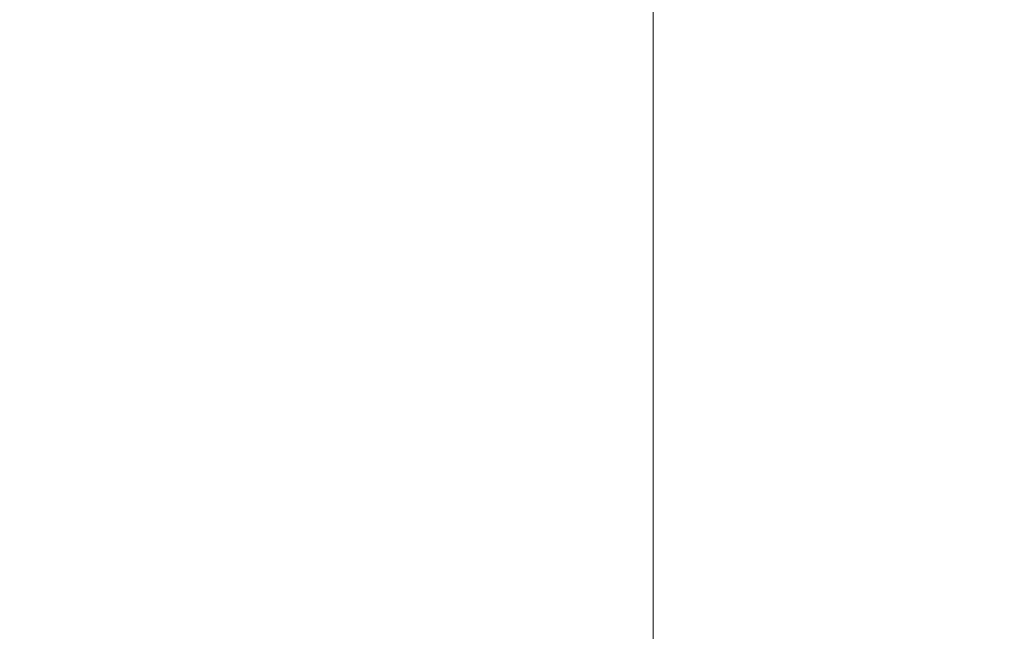
# Model space of a CAD drawing. Units: inches. Extents: x 0 to 204, y 0 to 264.
# Drawn here: x 103 to 104, y 160 to 161 of the extents above; entities that cross this region are included whole.
import ezdxf

# ---------------------------------------------------------------- set-up
doc = ezdxf.new("R2010")
doc.units = ezdxf.units.IN
doc.header["$MEASUREMENT"] = 0
doc.layers.get('0').update_dxf_attribs({"color": 10})

# ---------------------------------------------------------------- blocks, each defined once
blk = doc.blocks.new('546XL-3D')
at = {"lineweight": 18, "invisible_edges": 10}
for points in [[(6.875, 6.8751, -13.125), (6.875, -6.8751, -13.125), (7.625, -7.6251, -13.125), (7.625, 7.6251, -13.125)], [(6.875, -6.8751, -13.875), (6.875, 6.8751, -13.875), (7.625, 7.6251, -13.875), (7.625, -7.6251, -13.875)]]:
    blk.add_3dface(points, dxfattribs=at)
at = {"lineweight": 18}
blk.add_3dface([(6.875, 6.8751, -13.125), (6.875, 6.8751, -13.875), (6.875, -6.8751, -13.875), (6.875, -6.8751, -13.125)], dxfattribs=at)
mesh = blk.add_polyface(dxfattribs=at)
corners = [(7.625, -7.6251, 4.875), (7.625, 7.6249, 4.875), (-7.625, 7.6249, 4.875), (-7.625, -7.6251, 4.875)]
mesh.append_faces([[corners[k] for k in face] for face in [(0, 1, 2, 3)]])
mesh = blk.add_polyface(dxfattribs=at)
corners = [(7.625, 7.6249, -0.125), (7.625, -7.6251, -0.125), (-7.625, -7.6251, -0.125), (-7.625, 7.6249, -0.125)]
mesh.append_faces([[corners[k] for k in face] for face in [(1, 2, 3, 0)]])

msp = doc.modelspace()

# ---------------------------------------------------------------- linework, layer by layer
at = {"lineweight": 18, "invisible_edges": 15}
for points in [[(100.16356, 161.47345, 23.95534), (101.81537, 160.68772, 23.93023), (102.89915, 162.39961, 23.87913)], [(103.00373, 153.63779, 27.5), (101.85157, 162.38931, 27.5), (89.47505, 157.26279, 27.5), (94.84861, 150.25982, 27.5)], [(100.42694, 162.38503, 29.20589), (100.62762, 161.86267, 29.63749), (104.342, 160.82903, 29.53494)], [(102.38888, 160.8783, 23.50647), (103.16382, 160.65271, 22.6146), (102.52081, 162.09809, 30)], [(103.59367, 162.07881, 17.46959), (104.94141, 160.49825, 17.46156), (104.49703, 161.73712, 17.42636)], [(104.94141, 160.49825, 17.46156), (103.59367, 162.07881, 17.46959), (103.59615, 161.26718, 17.45159)], [(103.37643, 161.97191, 30), (103.16382, 160.65271, 22.6146), (103.91605, 160.83469, 24)], [(103.15768, 161.71541, 22.65608), (102.74067, 161.00719, 18), (102.37758, 161.91957, 23.57528)], [(100.16356, 160.97345, 23.95534), (101.81537, 160.18772, 23.93023), (102.89915, 161.89961, 23.87913)], [(100.16356, 160.97345, 29.95534), (101.81537, 160.18772, 29.93023), (102.89915, 161.89961, 29.87913)], [(103.92859, 160.55068, 29.79478), (100.62762, 161.86267, 29.63749), (99.28824, 161.49214, 29.91531)], [(103.72284, 160.98891, 13.3125), (103.55959, 161.81969, 13.5), (104.17313, 160.1264, 13.4363)], [(103.79515, 161.2024, 13.61851), (104.17313, 160.1264, 13.4363), (103.55959, 161.81969, 13.5)], [(103.04596, 161.60898, 36.43033), (102.62645, 161.29132, 34.04876), (104.22833, 161.00332, 35.00204)], [(102.67579, 161.60811, 15.84438), (102.89915, 161.099, 15.87913), (103.03061, 161.03232, 15.8451)], [(102.67579, 161.60811, 15.84438), (103.03061, 161.03232, 15.8451), (102.90107, 161.30912, 15.80717)], [(103.14876, 161.6082, 19.03296), (103.31008, 161.33436, 19.0674), (103.41577, 161.01045, 19.02964)], [(103.25137, 161.03829, 19), (103.14876, 161.6082, 19.03296), (103.41577, 161.01045, 19.02964)], [(103.14876, 161.6082, 25.03296), (103.31008, 161.33436, 25.0674), (103.41577, 161.01045, 25.02964)], [(103.25137, 161.03829, 25), (103.14876, 161.6082, 25.03296), (103.41577, 161.01045, 25.02964)], [(102.90107, 161.10973, 18.30717), (102.71569, 161.33537, 18.2542), (102.61717, 161.54485, 18.29939)], [(102.90107, 161.10973, 18.30717), (102.61717, 161.54485, 18.29939), (102.67579, 161.40872, 18.34438)], [(103.59801, 160.88668, 19.00944), (103.42932, 161.10868, 19), (103.41577, 161.51045, 19.02964)], [(103.63422, 160.91512, 19.03879), (103.41577, 161.51045, 19.02964), (103.46697, 161.47046, 19.07314)], [(103.41577, 161.51045, 19.02964), (103.63422, 160.91512, 19.03879), (103.59801, 160.88668, 19.00944)], [(99.28824, 161.49214, 29.91531), (100.55735, 160.65827, 30), (103.48266, 160.24548, 29.94911)], [(103.46697, 161.47046, 19.07314), (103.54694, 161.14857, 19.125), (103.63422, 160.91512, 19.03879)], [(103.00373, 152.7155, 21.5), (101.85157, 161.46703, 21.5), (89.47505, 156.3405, 21.5), (94.84861, 149.33754, 21.5)], [(103.14876, 161.1082, 13.53296), (103.07343, 160.96789, 13.5), (102.95085, 161.46474, 13.53034)], [(103.11035, 161.24934, 13.57804), (103.14876, 161.1082, 13.53296), (102.95085, 161.46474, 13.53034)], [(103.47737, 161.20246, 10.16076), (103.76979, 161.45081, 9.02716), (103.46391, 161.09828, 10.80409)], [(103.76979, 161.45081, 9.02716), (103.66379, 161.26395, 10.14803), (103.46391, 161.09828, 10.80409)], [(103.46608, 161.41966, 23.83596), (103.48389, 161.2673, 23.86484), (103.58289, 161.08942, 23.83672)], [(103.46608, 161.41966, 23.83596), (103.58289, 161.08942, 23.83672), (103.54694, 161.14857, 23.7542)], [(102.67579, 161.40872, 18.34438), (102.89915, 160.89961, 18.37913), (103.03061, 160.83292, 18.3451)], [(102.67579, 161.40872, 18.34438), (103.03061, 160.83292, 18.3451), (102.90107, 161.10973, 18.30717)], [(102.87524, 161.08489, 11.16692), (102.79861, 161.20635, 10.96516), (103.05171, 161.41237, 9.76047)], [(103.05171, 161.41237, 9.76047), (103.09205, 161.26055, 10.16569), (102.87524, 161.08489, 11.16692)], [(103.09205, 161.26055, 10.16569), (103.32398, 161.40785, 9.25896), (103.04998, 161.08774, 10.87285)], [(103.32398, 161.40785, 9.25896), (103.26268, 161.19812, 10.19088), (103.04998, 161.08774, 10.87285)], [(100.16356, 160.47345, 18.45534), (101.81537, 159.68772, 18.43023), (102.89915, 161.39961, 18.37913)], [(103.82632, 161.38307, 10.82366), (103.5643, 161.05567, 12.5408), (103.73051, 161.25606, 10.9383)], [(103.5643, 161.05567, 12.5408), (103.82632, 161.38307, 10.82366), (103.77737, 161.35539, 11.44934)], [(103.62879, 161.37699, 12.82867), (103.32131, 160.93374, 14.5), (103.62814, 161.28401, 12.7833)], [(102.95085, 161.16413, 11.03034), (102.89548, 161.09689, 11), (102.78855, 161.36395, 11.009)], [(103.77737, 161.35539, 11.44934), (103.62328, 161.1597, 12.46169), (103.5643, 161.05567, 12.5408)], [(102.71569, 161.33537, 13.625), (102.90722, 161.10206, 13.5748), (102.74442, 161.31667, 13.54049)], [(103.48389, 160.7673, 23.86484), (103.33211, 161.2365, 23.8398), (103.23728, 161.34603, 23.86892)], [(103.48389, 160.7673, 23.86484), (103.23728, 161.34603, 23.86892), (103.25526, 161.03989, 23.87913)], [(103.48389, 160.7673, 29.86484), (103.33211, 161.2365, 29.8398), (103.23728, 161.34603, 29.86892)], [(103.48389, 160.7673, 29.86484), (103.23728, 161.34603, 29.86892), (103.25526, 161.03989, 29.87913)], [(103.23728, 160.84603, 18.36892), (103.03061, 161.33292, 18.3451), (103.0772, 160.96975, 18.37913)], [(103.33211, 160.7365, 18.3398), (103.1167, 161.23775, 18.30079), (103.03061, 161.33292, 18.3451)], [(103.03061, 161.33292, 18.3451), (103.23728, 160.84603, 18.36892), (103.33211, 160.7365, 18.3398)], [(103.46697, 160.97046, 19.07314), (103.41577, 161.01045, 19.02964), (103.31008, 161.33436, 19.0674)], [(103.36587, 161.08571, 19.125), (103.46697, 160.97046, 19.07314), (103.31008, 161.33436, 19.0674)], [(103.46697, 160.97046, 25.07314), (103.41577, 161.01045, 25.02964), (103.31008, 161.33436, 25.0674)], [(103.36587, 161.08571, 25.125), (103.46697, 160.97046, 25.07314), (103.31008, 161.33436, 25.0674)], [(102.95085, 160.96474, 13.53034), (102.78855, 161.16456, 13.509), (102.74442, 161.31667, 13.54049)], [(102.95085, 160.96474, 13.53034), (102.74442, 161.31667, 13.54049), (102.90722, 161.10206, 13.5748)], [(103.48011, 161.31374, 9.55446), (103.27102, 161.07706, 10.75874), (103.26268, 161.19812, 10.19088)], [(103.27102, 161.07706, 10.75874), (103.48011, 161.31374, 9.55446), (103.47737, 161.20246, 10.16076)], [(102.90107, 161.30912, 15.80717), (103.03061, 161.03232, 15.8451), (103.1167, 160.93714, 15.80079)], [(102.90107, 161.30912, 15.80717), (103.1167, 160.93714, 15.80079), (103.00373, 161.15939, 15.7542)], [(103.03442, 161.31001, 28.79622), (102.90847, 161.07417, 27.7956), (102.97801, 161.08302, 29.09835)], [(102.9598, 161.26582, 27.61811), (102.90847, 161.07417, 27.7956), (103.03442, 161.31001, 28.79622)], [(103.03442, 161.31001, 28.79622), (102.97801, 161.08302, 29.09835), (103.07375, 161.2097, 30.18281)], [(103.65906, 161.24979, 35.10479), (103.86709, 161.10876, 34.72381), (103.86944, 161.30267, 35.67031)], [(104.05329, 161.21751, 35.54277), (103.86944, 161.30267, 35.67031), (103.86709, 161.10876, 34.72381)], [(103.11035, 160.94873, 11.07804), (102.95085, 161.16413, 11.03034), (102.90722, 161.30146, 11.0748)], [(103.00373, 161.15939, 11.125), (103.11035, 160.94873, 11.07804), (102.90722, 161.30146, 11.0748)], [(103.79721, 160.97118, 17.57515), (103.52689, 161.2926, 17.59384), (103.5238, 161.20949, 17.62054)], [(103.59611, 161.26384, 17.54342), (103.52689, 161.2926, 17.59384), (103.79721, 160.97118, 17.57515)], [(102.62645, 161.29132, 34.04876), (102.08968, 161.23003, 32.80645), (103.13706, 160.96085, 32.95653)], [(102.62645, 161.29132, 34.04876), (103.13706, 160.96085, 32.95653), (104.16923, 160.64337, 33.11712)], [(103.62814, 161.28401, 12.7833), (103.28859, 160.85474, 14.5), (103.63058, 161.2173, 12.62727)], [(102.87524, 161.08489, 11.16692), (103.09205, 161.26055, 10.16569), (103.04998, 161.08774, 10.87285)], [(102.90847, 161.07417, 27.7956), (102.9598, 161.26582, 27.61811), (102.88582, 161.25458, 26.25)], [(103.43331, 161.11004, 23.87913), (103.60759, 160.87826, 23.86673), (103.48389, 161.2673, 23.86484)], [(103.66379, 161.26395, 10.14803), (103.58468, 161.12915, 11.01448), (103.46391, 161.09828, 10.80409)], [(103.48389, 161.2673, 23.86484), (103.60759, 160.87826, 23.86673), (103.58289, 161.08942, 23.83672)], [(103.59611, 161.26384, 17.54342), (103.79721, 160.97118, 17.57515), (103.92909, 160.82477, 17.53118)], [(103.59611, 161.26384, 17.54342), (103.92909, 160.82477, 17.53118), (103.86149, 160.85313, 17.47661)], [(103.31008, 160.83436, 13.5674), (103.14876, 161.1082, 13.53296), (103.11035, 161.24934, 13.57804)], [(103.11035, 161.24934, 13.57804), (103.1848, 161.02285, 13.625), (103.31008, 160.83436, 13.5674)], [(103.5643, 161.05567, 12.5408), (103.40013, 160.85865, 12.78578), (103.73051, 161.25606, 10.9383)], [(103.44261, 160.93938, 12.09532), (103.73051, 161.25606, 10.9383), (103.40013, 160.85865, 12.78578)], [(103.65906, 161.24979, 35.10479), (103.43514, 161.13029, 34.11483), (103.59042, 161.00111, 33.65379)], [(103.73051, 161.25606, 10.9383), (103.44261, 160.93938, 12.09532), (103.58468, 161.12915, 11.01448)], [(103.86709, 161.10876, 34.72381), (103.65906, 161.24979, 35.10479), (103.59042, 161.00111, 33.65379)], [(103.1848, 161.02285, 18.2542), (103.1167, 161.23775, 18.30079), (103.33211, 160.7365, 18.3398)], [(103.48389, 160.7673, 23.86484), (103.46608, 160.91966, 23.83596), (103.33211, 161.2365, 23.8398)], [(103.36587, 161.08571, 23.7542), (103.33211, 161.2365, 23.8398), (103.46608, 160.91966, 23.83596)], [(103.48389, 160.7673, 29.86484), (103.46608, 160.91966, 29.83595), (103.33211, 161.2365, 29.8398)], [(103.36587, 161.08571, 29.7542), (103.33211, 161.2365, 29.8398), (103.46608, 160.91966, 29.83595)], [(102.14506, 161.03017, 31.42401), (103.13706, 160.96085, 32.95653), (102.08968, 161.23003, 32.80645)], [(102.85384, 161.10186, 29.72669), (102.70954, 161.22555, 29.8093), (103.07237, 160.60327, 29.81412)], [(102.70954, 161.22555, 29.8093), (102.79444, 160.76695, 29.8832), (103.07237, 160.60327, 29.81412)], [(103.43472, 160.90217, 13.5204), (103.63058, 161.2173, 12.62727), (103.25587, 160.77575, 14.5)], [(103.63058, 161.2173, 12.62727), (103.43472, 160.90217, 13.5204), (103.62328, 161.1597, 12.46169)], [(103.98588, 161.04561, 34.58953), (104.05329, 161.21751, 35.54277), (103.86709, 161.10876, 34.72381)], [(104.13994, 161.07357, 34.80739), (104.05329, 161.21751, 35.54277), (103.98588, 161.04561, 34.58953)], [(103.5238, 161.20949, 17.62054), (100.55905, 159.64632, 18.17718), (100.44818, 158.12706, 18.29718)], [(103.02127, 161.03613, 30.23685), (103.07375, 161.2097, 30.18281), (102.97801, 161.08302, 29.09835)], [(103.02127, 161.03613, 30.23685), (103.09788, 161.11559, 31.24346), (103.07375, 161.2097, 30.18281)], [(103.43514, 161.13029, 34.11483), (103.27217, 161.20767, 34.10455), (103.2983, 160.99741, 33.06625)], [(103.04998, 161.08774, 10.87285), (103.26268, 161.19812, 10.19088), (103.06231, 160.95884, 11.40099)], [(103.06231, 160.95884, 11.40099), (103.26268, 161.19812, 10.19088), (103.27102, 161.07706, 10.75874)], [(103.47737, 161.20246, 10.16076), (103.26839, 160.96544, 11.36182), (103.27102, 161.07706, 10.75874)], [(103.47737, 161.20246, 10.16076), (103.46391, 161.09828, 10.80409), (103.26839, 160.96544, 11.36182)], [(103.79515, 161.2024, 13.61851), (103.72284, 160.98891, 13.6875), (104.13555, 160.12502, 13.6253)], [(104.17313, 160.1264, 13.4363), (103.79515, 161.2024, 13.61851), (104.13555, 160.12502, 13.6253)], [(102.84091, 161.0034, 29.64099), (102.90795, 161.13302, 29.98959), (102.82757, 161.17574, 28.78227)], [(102.91322, 161.05807, 30.48948), (102.98629, 161.17663, 30.90268), (102.90795, 161.13302, 29.98959)], [(103.03319, 160.88777, 31.40331), (103.2099, 161.17511, 33.07672), (103.16562, 161.17052, 32.23085)], [(103.03319, 160.88777, 31.40331), (103.16562, 161.17052, 32.23085), (103.03467, 160.9622, 30.96343)], [(103.09788, 161.11559, 31.24346), (103.03467, 160.9622, 30.96343), (103.16562, 161.17052, 32.23085)], [(103.76945, 161.17909, 19.47913), (103.78646, 161.1113, 19.29076), (103.74984, 161.12632, 19.10938)], [(103.8066, 161.16465, 19.66408), (103.78646, 161.1113, 19.29076), (103.76945, 161.17909, 19.47913)], [(102.95085, 160.96474, 13.53034), (102.89548, 160.89749, 13.5), (102.78855, 161.16456, 13.509)], [(103.14876, 160.80759, 11.03296), (103.07343, 160.66728, 11), (102.95085, 161.16413, 11.03034)], [(103.11035, 160.94873, 11.07804), (103.14876, 160.80759, 11.03296), (102.95085, 161.16413, 11.03034)], [(103.43472, 160.90217, 13.5204), (103.5643, 161.05567, 12.5408), (103.62328, 161.1597, 12.46169)], [(103.78646, 161.1113, 19.29076), (103.8066, 161.16465, 19.66408), (103.80594, 161.09092, 19.47918)], [(103.54694, 161.14857, 19.125), (103.73426, 160.63559, 19.06909), (103.63422, 160.91512, 19.03879)], [(103.46391, 161.09828, 10.80409), (103.58468, 161.12915, 11.01448), (103.24347, 160.78021, 12.55494)], [(103.44261, 160.93938, 12.09532), (103.24347, 160.78021, 12.55494), (103.58468, 161.12915, 11.01448)], [(103.43514, 161.13029, 34.11483), (103.2983, 160.99741, 33.06625), (103.44095, 160.98448, 33.26796)], [(103.44095, 160.98448, 33.26796), (103.59042, 161.00111, 33.65379), (103.43514, 161.13029, 34.11483)], [(103.64193, 161.11142, 18.73959), (103.69973, 161.12691, 18.92097), (103.68632, 161.09295, 18.6795)], [(103.73233, 161.08799, 18.82416), (103.68632, 161.09295, 18.6795), (103.69973, 161.12691, 18.92097)], [(103.73233, 161.08799, 18.82416), (103.69973, 161.12691, 18.92097), (103.74984, 161.12632, 19.10938)], [(103.09788, 161.11559, 31.24346), (103.02127, 161.03613, 30.23685), (103.03467, 160.9622, 30.96343)], [(103.76563, 161.05962, 18.91739), (103.73233, 161.08799, 18.82416), (103.74984, 161.12632, 19.10938)], [(103.74984, 161.12632, 19.10938), (103.78646, 161.1113, 19.29076), (103.76563, 161.05962, 18.91739)], [(102.90107, 161.10973, 18.30717), (103.03061, 160.83292, 18.3451), (103.1167, 160.73775, 18.30079)], [(102.90107, 161.10973, 18.30717), (103.1167, 160.73775, 18.30079), (103.00373, 160.95999, 18.2542)], [(103.14876, 161.1082, 13.53296), (103.31008, 160.83436, 13.5674), (103.41577, 160.51045, 13.52964)], [(103.25137, 160.53829, 13.5), (103.14876, 161.1082, 13.53296), (103.41577, 160.51045, 13.52964)], [(103.69756, 160.92236, 33.38178), (103.86709, 161.10876, 34.72381), (103.59042, 161.00111, 33.65379)], [(103.64193, 161.11142, 18.73959), (103.68632, 161.09295, 18.6795), (103.66564, 161.06277, 18.44401)], [(103.86709, 161.10876, 34.72381), (103.69756, 160.92236, 33.38178), (103.84625, 160.94788, 33.81187)], [(103.78572, 161.03874, 19.10938), (103.76563, 161.05962, 18.91739), (103.78646, 161.1113, 19.29076)], [(103.86709, 161.10876, 34.72381), (103.84625, 160.94788, 33.81187), (103.98588, 161.04561, 34.58953)], [(103.00373, 152.35148, 16), (101.85157, 161.103, 16), (89.47505, 155.97648, 16), (94.84861, 148.97352, 16)], [(100.13098, 158.94517, 15.96769), (102.89915, 161.099, 15.87913), (100.39805, 160.35278, 15.94904)], [(102.85384, 161.10186, 29.72669), (103.20371, 160.47045, 29.73303), (103.00373, 160.88779, 29.63334)], [(103.20371, 160.47045, 29.73303), (102.85384, 161.10186, 29.72669), (103.07237, 160.60327, 29.81412)], [(103.11035, 160.74934, 13.57804), (102.95085, 160.96474, 13.53034), (102.90722, 161.10206, 13.5748)], [(103.00373, 160.95999, 13.625), (103.11035, 160.74934, 13.57804), (102.90722, 161.10206, 13.5748)], [(103.24347, 160.78021, 12.55494), (103.26839, 160.96544, 11.36182), (103.46391, 161.09828, 10.80409)], [(103.06231, 160.95884, 11.40099), (102.71613, 160.79673, 12.45942), (103.04998, 161.08774, 10.87285)], [(102.71613, 160.79673, 12.45942), (102.87524, 161.08489, 11.16692), (103.04998, 161.08774, 10.87285)], [(102.8542, 161.06413, 27.5355), (102.87216, 161.09195, 27.58153), (103.08964, 160.70848, 27.57045)], [(103.08964, 160.70848, 27.57045), (102.87216, 161.09195, 27.58153), (103.00373, 160.88779, 27.625)], [(102.97801, 161.08302, 29.09835), (102.90847, 161.07417, 27.7956), (102.9009, 160.88437, 28.82105)], [(102.97801, 161.08302, 29.09835), (102.9009, 160.88437, 28.82105), (103.02127, 161.03613, 30.23685)], [(103.58289, 161.08942, 23.83672), (103.69298, 160.70727, 23.84085), (103.72801, 160.71143, 23.7542)], [(103.60759, 160.87826, 23.86673), (103.69298, 160.70727, 23.84085), (103.58289, 161.08942, 23.83672)], [(103.66564, 161.06277, 18.44401), (103.68632, 161.09295, 18.6795), (103.7063, 161.05993, 18.5558)], [(103.73233, 161.08799, 18.82416), (103.7063, 161.05993, 18.5558), (103.68632, 161.09295, 18.6795)], [(103.73233, 161.08799, 18.82416), (103.74108, 161.03617, 18.62909), (103.7063, 161.05993, 18.5558)], [(103.73233, 161.08799, 18.82416), (103.76563, 161.05962, 18.91739), (103.74108, 161.03617, 18.62909)], [(104.05059, 161.08404, 25.43992), (103.9753, 161.02426, 25.125), (104.02295, 161.01242, 25.02441)], [(102.90847, 161.07417, 27.7956), (102.78793, 160.94252, 26.25), (102.82349, 160.85336, 27.49518)], [(102.90847, 161.07417, 27.7956), (102.82349, 160.85336, 27.49518), (102.9009, 160.88437, 28.82105)], [(103.27102, 161.07706, 10.75874), (103.073, 160.84721, 11.92812), (103.06231, 160.95884, 11.40099)], [(103.27102, 161.07706, 10.75874), (103.26839, 160.96544, 11.36182), (103.073, 160.84721, 11.92812)], [(104.13994, 161.07357, 34.80739), (103.98588, 161.04561, 34.58953), (103.92054, 160.83287, 33.26067)], [(103.03347, 160.74476, 27.52944), (102.8542, 161.06413, 27.5355), (103.08964, 160.70848, 27.57045)], [(102.89548, 160.82529, 27.5), (102.8542, 161.06413, 27.5355), (103.03347, 160.74476, 27.52944)], [(103.66564, 161.06277, 18.44401), (103.6404, 161.03336, 18.20963), (103.62099, 161.05931, 18.36979)], [(103.68376, 161.02211, 18.25631), (103.6404, 161.03336, 18.20963), (103.66564, 161.06277, 18.44401)], [(103.7063, 161.05993, 18.5558), (103.68376, 161.02211, 18.25631), (103.66564, 161.06277, 18.44401)], [(103.40013, 160.85865, 12.78578), (103.5643, 161.05567, 12.5408), (103.16708, 160.56139, 14.5)], [(103.5643, 161.05567, 12.5408), (103.43472, 160.90217, 13.5204), (103.21148, 160.66857, 14.5)], [(103.71957, 160.99918, 18.31826), (103.68376, 161.02211, 18.25631), (103.7063, 161.05993, 18.5558)], [(103.74108, 161.03617, 18.62909), (103.71957, 160.99918, 18.31826), (103.7063, 161.05993, 18.5558)], [(103.76563, 161.05962, 18.91739), (103.75707, 161.00977, 18.66817), (103.74108, 161.03617, 18.62909)], [(103.75707, 161.00977, 18.66817), (103.76563, 161.05962, 18.91739), (103.76549, 160.98656, 18.73959)], [(102.90107, 160.60973, 29.80717), (102.71569, 160.83537, 29.7542), (102.61717, 161.04485, 29.79939)], [(102.90107, 160.60973, 29.80717), (102.61717, 161.04485, 29.79939), (102.67579, 160.90872, 29.84438)], [(103.20217, 160.79504, 31.35077), (103.2983, 160.99741, 33.06625), (103.17005, 161.04521, 33.11478)], [(103.84625, 160.94788, 33.81187), (103.92054, 160.83287, 33.26067), (103.98588, 161.04561, 34.58953)], [(103.11289, 160.65355, 30.56459), (102.14506, 161.03017, 31.42401), (101.98744, 160.92122, 29.9883)], [(103.11289, 160.65355, 30.56459), (103.13706, 160.96085, 32.95653), (102.14506, 161.03017, 31.42401)], [(102.9009, 160.88437, 28.82105), (102.95918, 160.88425, 29.96646), (103.02127, 161.03613, 30.23685)], [(103.03467, 160.9622, 30.96343), (103.02127, 161.03613, 30.23685), (102.95918, 160.88425, 29.96646)], [(103.23728, 160.54543, 15.86892), (103.03061, 161.03232, 15.8451), (103.0772, 160.66915, 15.87913)], [(103.33211, 160.43589, 15.8398), (103.1167, 160.93714, 15.80079), (103.03061, 161.03232, 15.8451)], [(103.03061, 161.03232, 15.8451), (103.23728, 160.54543, 15.86892), (103.33211, 160.43589, 15.8398)], [(103.6404, 161.03336, 18.20963), (103.68376, 161.02211, 18.25631), (103.64424, 160.98889, 18)], [(103.74108, 161.03617, 18.62909), (103.74263, 160.98287, 18.43631), (103.71957, 160.99918, 18.31826)], [(103.75707, 161.00977, 18.66817), (103.74263, 160.98287, 18.43631), (103.74108, 161.03617, 18.62909)], [(103.68844, 160.97058, 18), (103.68376, 161.02211, 18.25631), (103.71957, 160.99918, 18.31826)], [(103.59801, 160.38668, 19.00944), (103.42932, 160.60868, 19), (103.41577, 161.01045, 19.02964)], [(103.63422, 160.41512, 19.03879), (103.41577, 161.01045, 19.02964), (103.46697, 160.97046, 19.07314)], [(103.41577, 161.01045, 19.02964), (103.63422, 160.41512, 19.03879), (103.59801, 160.38668, 19.00944)], [(103.59801, 160.38668, 25.00944), (103.42932, 160.60868, 25), (103.41577, 161.01045, 25.02964)], [(103.63422, 160.41512, 25.03879), (103.41577, 161.01045, 25.02964), (103.46697, 160.97046, 25.07314)], [(103.41577, 161.01045, 25.02964), (103.63422, 160.41512, 25.03879), (103.59801, 160.38668, 25.00944)], [(103.75707, 161.00977, 18.66817), (103.74527, 160.93437, 18.36979), (103.74263, 160.98287, 18.43631)], [(104.02295, 161.01242, 25.02441), (103.95555, 160.96107, 24.75), (103.99421, 160.93362, 24.5625)], [(103.20217, 160.79504, 31.35077), (103.33757, 160.87778, 32.33591), (103.2983, 160.99741, 33.06625)], [(103.44095, 160.98448, 33.26796), (103.2983, 160.99741, 33.06625), (103.33757, 160.87778, 32.33591)], [(103.52573, 160.80444, 32.23153), (103.59042, 161.00111, 33.65379), (103.44095, 160.98448, 33.26796)], [(103.52573, 160.80444, 32.23153), (103.69756, 160.92236, 33.38178), (103.59042, 161.00111, 33.65379)], [(103.71957, 160.99918, 18.31826), (103.73209, 160.93646, 18.18654), (103.70418, 160.93258, 18)], [(103.71957, 160.99918, 18.31826), (103.74263, 160.98287, 18.43631), (103.73209, 160.93646, 18.18654)], [(103.52573, 160.80444, 32.23153), (103.44095, 160.98448, 33.26796), (103.33757, 160.87778, 32.33591)], [(103.73209, 160.93646, 18.18654), (103.74263, 160.98287, 18.43631), (103.74527, 160.93437, 18.36979)], [(103.14876, 160.6082, 13.53296), (103.07343, 160.46789, 13.5), (102.95085, 160.96474, 13.53034)], [(103.11035, 160.74934, 13.57804), (103.14876, 160.6082, 13.53296), (102.95085, 160.96474, 13.53034)], [(102.96475, 160.80905, 30.54757), (103.03467, 160.9622, 30.96343), (102.95918, 160.88425, 29.96646)], [(103.26839, 160.96544, 11.36182), (103.24347, 160.78021, 12.55494), (103.05148, 160.71795, 12.61762)], [(103.26839, 160.96544, 11.36182), (103.05148, 160.71795, 12.61762), (103.073, 160.84721, 11.92812)], [(103.46697, 160.97046, 19.07314), (103.54694, 160.64857, 19.125), (103.63422, 160.41512, 19.03879)], [(103.46697, 160.97046, 25.07314), (103.54694, 160.64857, 25.125), (103.63422, 160.41512, 25.03879)], [(103.78281, 160.79729, 17.62054), (104.05627, 160.60594, 17.56904), (103.79721, 160.97118, 17.57515)], [(103.92909, 160.82477, 17.53118), (103.79721, 160.97118, 17.57515), (104.05627, 160.60594, 17.56904)], [(102.71613, 160.79673, 12.45942), (103.06231, 160.95884, 11.40099), (102.83001, 160.69973, 12.72257)], [(103.073, 160.84721, 11.92812), (102.83001, 160.69973, 12.72257), (103.06231, 160.95884, 11.40099)], [(104.11622, 160.44031, 31.40612), (103.13706, 160.96085, 32.95653), (103.11289, 160.65355, 30.56459)], [(103.31008, 160.53375, 11.0674), (103.14876, 160.80759, 11.03296), (103.11035, 160.94873, 11.07804)], [(103.11035, 160.94873, 11.07804), (103.1848, 160.72225, 11.125), (103.31008, 160.53375, 11.0674)], [(103.44261, 160.93938, 12.09532), (103.40013, 160.85865, 12.78578), (103.22368, 160.69203, 13.25278)], [(103.24347, 160.78021, 12.55494), (103.44261, 160.93938, 12.09532), (103.22368, 160.69203, 13.25278)], [(103.69756, 160.92236, 33.38178), (103.76875, 160.81411, 32.83231), (103.84625, 160.94788, 33.81187)], [(103.92054, 160.83287, 33.26067), (103.84625, 160.94788, 33.81187), (103.76875, 160.81411, 32.83231)], [(103.1848, 160.72225, 15.7542), (103.1167, 160.93714, 15.80079), (103.33211, 160.43589, 15.8398)], [(103.99421, 160.93362, 24.5625), (103.9358, 160.89788, 24.375), (103.9701, 160.86952, 24.1875)], [(103.9701, 160.86952, 24.1875), (104.02738, 160.92472, 24.375), (103.99421, 160.93362, 24.5625)], [(102.611, 160.65234, 28.76992), (103.11289, 160.65355, 30.56459), (101.98744, 160.92122, 29.9883)], [(103.46608, 160.91966, 23.83596), (103.48389, 160.7673, 23.86484), (103.58289, 160.58942, 23.83672)], [(103.46608, 160.91966, 23.83596), (103.58289, 160.58942, 23.83672), (103.54694, 160.64857, 23.7542)], [(103.46608, 160.91966, 29.83595), (103.48389, 160.7673, 29.86484), (103.58289, 160.58942, 29.83672)], [(103.46608, 160.91966, 29.83595), (103.58289, 160.58942, 29.83672), (103.54694, 160.64857, 29.7542)], [(103.69756, 160.92236, 33.38178), (103.52573, 160.80444, 32.23153), (103.76875, 160.81411, 32.83231)], [(103.9701, 160.86952, 24.1875), (104.00159, 160.85894, 24.01061), (104.02738, 160.92472, 24.375)], [(102.67579, 160.90872, 29.84438), (102.89915, 160.39961, 29.87913), (103.03061, 160.33292, 29.8451)], [(102.67579, 160.90872, 29.84438), (103.03061, 160.33292, 29.8451), (102.90107, 160.60973, 29.80717)], [(103.59801, 160.88668, 19.00944), (103.63422, 160.91512, 19.03879), (103.69916, 160.53968, 19.01247)], [(103.69916, 160.53968, 19.01247), (103.63422, 160.91512, 19.03879), (103.73426, 160.63559, 19.06909)], [(100.16356, 159.97345, 18.45534), (101.81537, 159.18772, 18.43023), (102.89915, 160.89961, 18.37913)], [(102.9009, 160.88437, 28.82105), (102.82349, 160.85336, 27.49518), (102.79754, 160.69428, 27.97092)], [(102.95918, 160.88425, 29.96646), (102.9009, 160.88437, 28.82105), (102.89632, 160.73033, 29.69184)], [(103.60727, 160.67908, 19), (103.59801, 160.88668, 19.00944), (103.69916, 160.53968, 19.01247)], [(102.74067, 159.82365, 18), (103.16382, 160.65271, 22.6146), (102.38888, 160.8783, 23.50647)], [(103.20217, 160.79504, 31.35077), (103.33091, 160.7176, 31.01998), (103.33757, 160.87778, 32.33591)], [(103.33757, 160.87778, 32.33591), (103.33091, 160.7176, 31.01998), (103.52573, 160.80444, 32.23153)], [(103.60759, 160.87826, 23.86673), (103.76497, 160.33316, 23.85598), (103.69298, 160.70727, 23.84085)], [(103.61136, 160.68018, 23.87913), (103.76497, 160.33316, 23.85598), (103.60759, 160.87826, 23.86673)], [(102.91845, 160.19303, 13.66096), (102.6502, 160.86835, 13.64551), (102.87589, 160.08847, 13.58647)], [(102.91845, 160.19303, 13.66096), (102.73593, 160.82478, 13.6875), (102.6502, 160.86835, 13.64551)], [(103.9701, 160.86952, 24.1875), (103.91605, 160.83469, 24), (103.9509, 160.80841, 23.82325)], [(104.00159, 160.85894, 24.01061), (103.9701, 160.86952, 24.1875), (103.9509, 160.80841, 23.82325)], [(104.02741, 160.8627, 23.74645), (103.98108, 160.79669, 23.64225), (103.99252, 160.77058, 23.31216)], [(104.02741, 160.8627, 23.74645), (104.00159, 160.85894, 24.01061), (103.98108, 160.79669, 23.64225)], [(104.02741, 160.8627, 23.74645), (103.99252, 160.77058, 23.31216), (104.01716, 160.82801, 23.4674)], [(103.22368, 160.69203, 13.25278), (103.40013, 160.85865, 12.78578), (103.0345, 160.50648, 14.5)], [(104.12691, 160.53211, 17.525), (103.86149, 160.85313, 17.47661), (103.92909, 160.82477, 17.53118)], [(103.98108, 160.79669, 23.64225), (104.00159, 160.85894, 24.01061), (103.9509, 160.80841, 23.82325)], [(103.073, 160.84721, 11.92812), (102.87761, 160.6267, 13.05023), (102.83001, 160.69973, 12.72257)], [(103.073, 160.84721, 11.92812), (103.05148, 160.71795, 12.61762), (102.87761, 160.6267, 13.05023)], [(103.48389, 160.2673, 18.36484), (103.33211, 160.7365, 18.3398), (103.23728, 160.84603, 18.36892)], [(103.48389, 160.2673, 18.36484), (103.23728, 160.84603, 18.36892), (103.25526, 160.53989, 18.37913)], [(102.71569, 160.83537, 25.125), (102.90722, 160.60206, 25.0748), (102.74442, 160.81667, 25.04049)], [(103.23728, 160.34603, 18.36892), (103.03061, 160.83292, 18.3451), (103.0772, 160.46975, 18.37913)], [(103.33211, 160.2365, 18.3398), (103.1167, 160.73775, 18.30079), (103.03061, 160.83292, 18.3451)], [(103.03061, 160.83292, 18.3451), (103.23728, 160.34603, 18.36892), (103.33211, 160.2365, 18.3398)], [(103.46697, 160.47046, 13.57314), (103.41577, 160.51045, 13.52964), (103.31008, 160.83436, 13.5674)], [(103.36587, 160.58571, 13.625), (103.46697, 160.47046, 13.57314), (103.31008, 160.83436, 13.5674)], [(103.83273, 160.65872, 31.85641), (103.92054, 160.83287, 33.26067), (103.76875, 160.81411, 32.83231)], [(104.04495, 160.77076, 33.11478), (103.92054, 160.83287, 33.26067), (103.83273, 160.65872, 31.85641)], [(103.92909, 160.82477, 17.53118), (104.05627, 160.60594, 17.56904), (104.12691, 160.53211, 17.525)], [(104.00195, 160.78121, 23.18827), (104.01716, 160.82801, 23.4674), (103.99252, 160.77058, 23.31216)], [(102.95085, 160.46474, 25.03035), (102.78855, 160.66456, 25.00901), (102.74442, 160.81667, 25.04049)], [(102.95085, 160.46474, 25.03035), (102.74442, 160.81667, 25.04049), (102.90722, 160.60206, 25.0748)], [(102.96475, 160.80905, 30.54757), (103.03841, 160.70818, 29.96834), (103.20217, 160.79504, 31.35077)], [(103.14876, 160.80759, 11.03296), (103.31008, 160.53375, 11.0674), (103.41577, 160.20984, 11.02964)], [(103.25137, 160.23768, 11), (103.14876, 160.80759, 11.03296), (103.41577, 160.20984, 11.02964)], [(103.76875, 160.81411, 32.83231), (103.52573, 160.80444, 32.23153), (103.64035, 160.69238, 31.64282)], [(103.64035, 160.69238, 31.64282), (103.83273, 160.65872, 31.85641), (103.76875, 160.81411, 32.83231)], [(103.9509, 160.80841, 23.82325), (103.89721, 160.77441, 23.64225), (103.93161, 160.74794, 23.46338)], [(103.93161, 160.74794, 23.46338), (103.98108, 160.79669, 23.64225), (103.9509, 160.80841, 23.82325)], [(103.52573, 160.80444, 32.23153), (103.33091, 160.7176, 31.01998), (103.46763, 160.65115, 30.797)], [(103.64035, 160.69238, 31.64282), (103.52573, 160.80444, 32.23153), (103.46763, 160.65115, 30.797)], [(103.93161, 160.74794, 23.46338), (103.96009, 160.73926, 23.31333), (103.98108, 160.79669, 23.64225)], [(103.98108, 160.79669, 23.64225), (103.96009, 160.73926, 23.31333), (103.99252, 160.77058, 23.31216)], [(103.98415, 160.72773, 22.91517), (104.00391, 160.8069, 23.09925), (104.00195, 160.78121, 23.18827)], [(103.20217, 160.79504, 31.35077), (103.03841, 160.70818, 29.96834), (103.18099, 160.6876, 30.2447)], [(103.18099, 160.6876, 30.2447), (103.33091, 160.7176, 31.01998), (103.20217, 160.79504, 31.35077)], [(102.9789, 159.87854, 13.35655), (102.88893, 159.97222, 13.46748), (102.69018, 160.77813, 13.35285)], [(102.69018, 160.77813, 13.35285), (103.06371, 160.03343, 13.3125), (102.9789, 159.87854, 13.35655)], [(103.24347, 160.78021, 12.55494), (102.76933, 160.39664, 14.5), (103.05148, 160.71795, 12.61762)], [(103.22368, 160.69203, 13.25278), (102.90192, 160.45156, 14.5), (103.24347, 160.78021, 12.55494)], [(103.99252, 160.77058, 23.31216), (103.98415, 160.72773, 22.91517), (104.00195, 160.78121, 23.18827)], [(103.43331, 160.61004, 23.87913), (103.60759, 160.37826, 23.86673), (103.48389, 160.7673, 23.86484)], [(103.43331, 160.61004, 29.87913), (103.60759, 160.37826, 29.86673), (103.48389, 160.7673, 29.86484)], [(103.48389, 160.7673, 23.86484), (103.60759, 160.37826, 23.86673), (103.58289, 160.58942, 23.83672)], [(103.48389, 160.7673, 29.86484), (103.60759, 160.37826, 29.86673), (103.58289, 160.58942, 29.83672)], [(103.95128, 160.68355, 22.92675), (103.98415, 160.72773, 22.91517), (103.99252, 160.77058, 23.31216)], [(103.95128, 160.68355, 22.92675), (103.99252, 160.77058, 23.31216), (103.96009, 160.73926, 23.31333)], [(103.08964, 160.70848, 27.57045), (103.21067, 160.41671, 27.53508), (103.03347, 160.74476, 27.52944)], [(103.03347, 160.74476, 27.52944), (103.21067, 160.41671, 27.53508), (103.07343, 160.39568, 27.5)], [(103.31008, 160.33436, 13.5674), (103.14876, 160.6082, 13.53296), (103.11035, 160.74934, 13.57804)], [(103.11035, 160.74934, 13.57804), (103.1848, 160.52285, 13.625), (103.31008, 160.33436, 13.5674)], [(103.91788, 160.68944, 23.10563), (103.93161, 160.74794, 23.46338), (103.87837, 160.71413, 23.2845)], [(103.96009, 160.73926, 23.31333), (103.93161, 160.74794, 23.46338), (103.91788, 160.68944, 23.10563)], [(102.96304, 160.65597, 28.91942), (103.03841, 160.70818, 29.96834), (102.89632, 160.73033, 29.69184)], [(103.1848, 160.52285, 18.2542), (103.1167, 160.73775, 18.30079), (103.33211, 160.2365, 18.3398)], [(103.48389, 160.2673, 18.36484), (103.46608, 160.41966, 18.33596), (103.33211, 160.7365, 18.3398)], [(103.36587, 160.58571, 18.2542), (103.33211, 160.7365, 18.3398), (103.46608, 160.41966, 18.33596)], [(103.95128, 160.68355, 22.92675), (103.96009, 160.73926, 23.31333), (103.91788, 160.68944, 23.10563)], [(103.98415, 160.72773, 22.91517), (103.9646, 160.66632, 22.51088), (103.98246, 160.74088, 22.707)], [(103.94749, 160.64422, 22.61347), (103.98415, 160.72773, 22.91517), (103.95128, 160.68355, 22.92675)], [(103.98415, 160.72773, 22.91517), (103.94749, 160.64422, 22.61347), (103.9646, 160.66632, 22.51088)], [(102.50425, 160.71793, 30.36337), (102.92508, 159.14761, 30.48607), (102.73847, 159.94629, 30.2177)], [(102.92508, 159.14761, 30.48607), (102.50425, 160.71793, 30.36337), (102.50427, 160.7067, 30.55015)], [(102.87761, 160.6267, 13.05023), (103.05148, 160.71795, 12.61762), (102.76933, 160.39664, 14.5)], [(103.08964, 160.70848, 27.57045), (103.1848, 160.45064, 27.625), (103.31858, 160.25559, 27.57833)], [(103.08964, 160.70848, 27.57045), (103.31858, 160.25559, 27.57833), (103.21067, 160.41671, 27.53508)], [(103.33091, 160.7176, 31.01998), (103.18099, 160.6876, 30.2447), (103.334, 160.61595, 29.97422)], [(103.33091, 160.7176, 31.01998), (103.334, 160.61595, 29.97422), (103.46763, 160.65115, 30.797)], [(103.72801, 160.71143, 23.7542), (103.69298, 160.70727, 23.84085), (103.77516, 160.47226, 23.80822)], [(102.50427, 160.7067, 30.55015), (102.79524, 159.77297, 30.60299), (102.92508, 159.14761, 30.48607)], [(103.10859, 160.62482, 29.14965), (103.03841, 160.70818, 29.96834), (102.96304, 160.65597, 28.91942)], [(103.03841, 160.70818, 29.96834), (103.10859, 160.62482, 29.14965), (103.18099, 160.6876, 30.2447)], [(103.76497, 160.33316, 23.85598), (103.77516, 160.47226, 23.80822), (103.69298, 160.70727, 23.84085)], [(101.81537, 160.68772, 23.93023), (101.14185, 159.653, 23.95202), (103.61136, 160.68018, 23.87913)], [(102.79754, 160.69428, 27.97092), (102.91024, 160.62795, 28.03489), (102.96304, 160.65597, 28.91942)], [(103.23865, 160.57263, 28.97048), (103.18099, 160.6876, 30.2447), (103.10859, 160.62482, 29.14965)], [(103.18099, 160.6876, 30.2447), (103.23865, 160.57263, 28.97048), (103.334, 160.61595, 29.97422)], [(103.46763, 160.65115, 30.797), (103.5933, 160.5958, 30.63974), (103.64035, 160.69238, 31.64282)], [(103.83273, 160.65872, 31.85641), (103.64035, 160.69238, 31.64282), (103.5933, 160.5958, 30.63974)], [(103.90061, 160.61129, 22.62135), (103.91788, 160.68944, 23.10563), (103.85952, 160.65384, 22.92675)], [(103.91788, 160.68944, 23.10563), (103.90061, 160.61129, 22.62135), (103.95128, 160.68355, 22.92675)], [(102.14346, 158.83499, 23.92264), (103.61136, 160.68018, 23.87913), (101.14185, 159.653, 23.95202)], [(103.94749, 160.64422, 22.61347), (103.95128, 160.68355, 22.92675), (103.90061, 160.61129, 22.62135)], [(102.73977, 160.67321, 26.96459), (102.90606, 160.59321, 26.25), (102.95846, 160.58736, 27.21739)], [(102.73977, 160.67321, 26.96459), (102.95846, 160.58736, 27.21739), (102.91024, 160.62795, 28.03489)], [(102.95085, 160.46474, 25.03035), (102.89548, 160.39749, 25), (102.78855, 160.66456, 25.00901)], [(103.93379, 160.59348, 22.27736), (103.93986, 160.59027, 22.0643), (103.9646, 160.66632, 22.51088)], [(103.94749, 160.64422, 22.61347), (103.93379, 160.59348, 22.27736), (103.9646, 160.66632, 22.51088)], [(103.9646, 160.66632, 22.51088), (103.93986, 160.59027, 22.0643), (103.96101, 160.67486, 22.31475)], [(103.11289, 160.65355, 30.56459), (102.611, 160.65234, 28.76992), (104.0632, 160.23725, 29.69512)], [(102.91024, 160.62795, 28.03489), (103.0336, 160.59389, 28.14626), (102.96304, 160.65597, 28.91942)], [(103.0336, 160.59389, 28.14626), (103.10859, 160.62482, 29.14965), (102.96304, 160.65597, 28.91942)], [(103.83273, 160.65872, 31.85641), (103.5933, 160.5958, 30.63974), (103.69808, 160.52539, 30.2447)], [(103.69808, 160.52539, 30.2447), (103.98773, 160.58834, 31.40331), (103.83273, 160.65872, 31.85641)], [(104.0041, 160.14587, 27.77498), (102.611, 160.65234, 28.76992), (102.54387, 160.51138, 26.25)], [(103.334, 160.61595, 29.97422), (103.45316, 160.5495, 29.61194), (103.46763, 160.65115, 30.797)], [(103.45316, 160.5495, 29.61194), (103.5933, 160.5958, 30.63974), (103.46763, 160.65115, 30.797)], [(103.54694, 160.64857, 19.125), (103.73426, 160.13559, 19.06909), (103.63422, 160.41512, 19.03879)], [(103.54694, 160.64857, 25.125), (103.73426, 160.13559, 25.06909), (103.63422, 160.41512, 25.03879)], [(103.94749, 160.64422, 22.61347), (103.90061, 160.61129, 22.62135), (103.90386, 160.54767, 22.14127)], [(103.90386, 160.54767, 22.14127), (103.93379, 160.59348, 22.27736), (103.94749, 160.64422, 22.61347)], [(103.69916, 160.53968, 19.01247), (103.73426, 160.63559, 19.06909), (103.8149, 160.23739, 19.05306)], [(103.8149, 160.23739, 19.05306), (103.73426, 160.63559, 19.06909), (103.78645, 160.26752, 19.125)], [(102.91024, 160.62795, 28.03489), (102.95846, 160.58736, 27.21739), (103.0336, 160.59389, 28.14626)], [(103.0336, 160.59389, 28.14626), (103.23865, 160.57263, 28.97048), (103.10859, 160.62482, 29.14965)], [(102.90107, 160.60973, 29.80717), (103.03061, 160.33292, 29.8451), (103.1167, 160.23775, 29.80079)], [(102.90107, 160.60973, 29.80717), (103.1167, 160.23775, 29.80079), (103.00373, 160.45999, 29.7542)], [(103.45316, 160.5495, 29.61194), (103.334, 160.61595, 29.97422), (103.23865, 160.57263, 28.97048)], [(103.84068, 160.59356, 22.569), (103.87351, 160.53524, 22.176), (103.90061, 160.61129, 22.62135)], [(103.90061, 160.61129, 22.62135), (103.87351, 160.53524, 22.176), (103.90386, 160.54767, 22.14127)], [(103.11035, 160.24934, 25.07804), (102.95085, 160.46474, 25.03035), (102.90722, 160.60206, 25.0748)], [(103.00373, 160.45999, 25.125), (103.11035, 160.24934, 25.07804), (102.90722, 160.60206, 25.0748)], [(103.20371, 160.47045, 29.73303), (103.07237, 160.60327, 29.81412), (103.38156, 159.94794, 29.8092)], [(103.07237, 160.60327, 29.81412), (103.14451, 159.92181, 29.8832), (103.38156, 159.94794, 29.8092)], [(103.14876, 160.6082, 13.53296), (103.31008, 160.33436, 13.5674), (103.41577, 160.01045, 13.52964)], [(103.25137, 160.03829, 13.5), (103.14876, 160.6082, 13.53296), (103.41577, 160.01045, 13.52964)], [(103.93986, 160.59027, 22.0643), (103.91957, 160.52868, 21.72638), (103.93956, 160.60885, 21.9225)], [(103.0336, 160.59389, 28.14626), (102.95846, 160.58736, 27.21739), (103.08982, 160.55063, 27.40377)], [(103.11337, 160.52818, 26.25), (103.08982, 160.55063, 27.40377), (102.95846, 160.58736, 27.21739)], [(103.08982, 160.55063, 27.40377), (103.23865, 160.57263, 28.97048), (103.0336, 160.59389, 28.14626)], [(103.45316, 160.5495, 29.61194), (103.57426, 160.47028, 29.0176), (103.5933, 160.5958, 30.63974)], [(103.5933, 160.5958, 30.63974), (103.57426, 160.47028, 29.0176), (103.69808, 160.52539, 30.2447)], [(103.58289, 160.58942, 23.83672), (103.69298, 160.20727, 23.84085), (103.72801, 160.21143, 23.7542)], [(103.60759, 160.37826, 23.86673), (103.69298, 160.20727, 23.84085), (103.58289, 160.58942, 23.83672)], [(103.58289, 160.58942, 29.83672), (103.69298, 160.20727, 29.84086), (103.72801, 160.21143, 29.7542)], [(103.60759, 160.37826, 29.86673), (103.69298, 160.20727, 29.84086), (103.58289, 160.58942, 29.83672)], [(103.90386, 160.54767, 22.14127), (103.9112, 160.53179, 21.94271), (103.93379, 160.59348, 22.27736)], [(103.9112, 160.53179, 21.94271), (103.93986, 160.59027, 22.0643), (103.93379, 160.59348, 22.27736)], [(103.9112, 160.53179, 21.94271), (103.91957, 160.52868, 21.72638), (103.93986, 160.59027, 22.0643)], [(103.23865, 160.57263, 28.97048), (103.08982, 160.55063, 27.40377), (103.22126, 160.51404, 27.56961)], [(103.23865, 160.57263, 28.97048), (103.22126, 160.51404, 27.56961), (103.40597, 160.48782, 28.38181)], [(103.45316, 160.5495, 29.61194), (103.23865, 160.57263, 28.97048), (103.40597, 160.48782, 28.38181)], [(103.11337, 160.52818, 26.25), (103.22126, 160.51404, 27.56961), (103.08982, 160.55063, 27.40377)], [(103.48389, 159.96669, 15.86484), (103.33211, 160.43589, 15.8398), (103.23728, 160.54543, 15.86892)], [(103.48389, 159.96669, 15.86484), (103.23728, 160.54543, 15.86892), (103.25526, 160.23929, 15.87913)], [(103.40597, 160.48782, 28.38181), (103.57426, 160.47028, 29.0176), (103.45316, 160.5495, 29.61194)], [(103.87684, 160.49176, 21.85656), (103.90386, 160.54767, 22.14127), (103.87351, 160.53524, 22.176)], [(103.90386, 160.54767, 22.14127), (103.87684, 160.49176, 21.85656), (103.9112, 160.53179, 21.94271)], [(103.46697, 160.16985, 11.07314), (103.41577, 160.20984, 11.02964), (103.31008, 160.53375, 11.0674)], [(103.36587, 160.28511, 11.125), (103.46697, 160.16985, 11.07314), (103.31008, 160.53375, 11.0674)], [(103.79671, 160.07499, 19.01253), (103.66796, 160.21806, 19), (103.69916, 160.53968, 19.01247)], [(103.8149, 160.23739, 19.05306), (103.79671, 160.07499, 19.01253), (103.69916, 160.53968, 19.01247)], [(103.87351, 160.53524, 22.176), (103.82184, 160.53328, 22.21125), (103.84945, 160.49061, 21.93205)], [(103.84945, 160.49061, 21.93205), (103.87684, 160.49176, 21.85656), (103.87351, 160.53524, 22.176)], [(103.91957, 160.52868, 21.72638), (103.9005, 160.46897, 21.33413), (103.91811, 160.54283, 21.53025)], [(103.72401, 160.4428, 29.31311), (103.69808, 160.52539, 30.2447), (103.57426, 160.47028, 29.0176)], [(103.72401, 160.4428, 29.31311), (103.95911, 160.49713, 30.54757), (103.69808, 160.52539, 30.2447)], [(103.87684, 160.49176, 21.85656), (103.88373, 160.46722, 21.62088), (103.9112, 160.53179, 21.94271)], [(103.91957, 160.52868, 21.72638), (103.9112, 160.53179, 21.94271), (103.88373, 160.46722, 21.62088)], [(103.88373, 160.46722, 21.62088), (103.9005, 160.46897, 21.33413), (103.91957, 160.52868, 21.72638)], [(103.30808, 160.4671, 26.25), (103.38306, 160.4558, 27.28924), (103.22126, 160.51404, 27.56961)], [(103.22126, 160.51404, 27.56961), (103.38306, 160.4558, 27.28924), (103.40597, 160.48782, 28.38181)], [(103.59801, 159.88668, 13.50944), (103.42932, 160.10868, 13.5), (103.41577, 160.51045, 13.52964)], [(103.63422, 159.91512, 13.53879), (103.41577, 160.51045, 13.52964), (103.46697, 160.47046, 13.57314)], [(103.41577, 160.51045, 13.52964), (103.63422, 159.91512, 13.53879), (103.59801, 159.88668, 13.50944)], [(103.803, 160.47299, 21.8535), (103.83775, 160.44797, 21.67463), (103.84945, 160.49061, 21.93205)], [(103.84945, 160.49061, 21.93205), (103.83775, 160.44797, 21.67463), (103.87684, 160.49176, 21.85656)], [(103.87684, 160.49176, 21.85656), (103.83775, 160.44797, 21.67463), (103.88373, 160.46722, 21.62088)], [(103.38306, 160.4558, 27.28924), (103.52364, 160.43107, 27.92069), (103.40597, 160.48782, 28.38181)], [(103.52364, 160.43107, 27.92069), (103.57426, 160.47028, 29.0176), (103.40597, 160.48782, 28.38181)], [(103.20371, 160.47045, 29.73303), (103.38156, 159.94794, 29.8092), (103.60796, 159.47083, 29.73497)], [(103.20371, 160.47045, 29.73303), (103.60796, 159.47083, 29.73497), (103.36587, 160.0135, 29.63334)], [(103.46697, 160.47046, 13.57314), (103.54694, 160.14857, 13.625), (103.63422, 159.91512, 13.53879)], [(103.52364, 160.43107, 27.92069), (103.67601, 160.39694, 28.24983), (103.57426, 160.47028, 29.0176)], [(103.72401, 160.4428, 29.31311), (103.57426, 160.47028, 29.0176), (103.67601, 160.39694, 28.24983)], [(103.87596, 159.96111, 23.80539), (103.77516, 160.47226, 23.80822), (103.76497, 160.33316, 23.85598)], [(103.87596, 159.96111, 23.80539), (103.78645, 160.26752, 23.7542), (103.77516, 160.47226, 23.80822)], [(103.82983, 160.39193, 21.31688), (103.87025, 160.40465, 21.18331), (103.88373, 160.46722, 21.62088)], [(103.82983, 160.39193, 21.31688), (103.88373, 160.46722, 21.62088), (103.83775, 160.44797, 21.67463)], [(103.9005, 160.46897, 21.33413), (103.88373, 160.46722, 21.62088), (103.87025, 160.40465, 21.18331)], [(103.87776, 160.39939, 20.94188), (103.9005, 160.46897, 21.33413), (103.87025, 160.40465, 21.18331)], [(103.9005, 160.46897, 21.33413), (103.87776, 160.39939, 20.94188), (103.89666, 160.47681, 21.138)], [(103.14876, 160.1082, 25.03296), (103.07343, 159.96789, 25), (102.95085, 160.46474, 25.03035)], [(103.11035, 160.24934, 25.07804), (103.14876, 160.1082, 25.03296), (102.95085, 160.46474, 25.03035)], [(103.52364, 160.43107, 27.92069), (103.38306, 160.4558, 27.28924), (103.50279, 160.40602, 26.25)], [(103.78416, 160.41271, 21.49575), (103.82983, 160.39193, 21.31688), (103.83775, 160.44797, 21.67463)], [(103.48389, 159.96669, 15.86484), (103.46608, 160.11905, 15.83596), (103.33211, 160.43589, 15.8398)], [(103.36587, 160.28511, 15.7542), (103.33211, 160.43589, 15.8398), (103.46608, 160.11905, 15.83596)], [(103.67601, 160.39694, 28.24983), (103.9305, 160.40592, 29.69184), (103.72401, 160.4428, 29.31311)], [(103.60894, 160.38231, 27.17062), (103.52364, 160.43107, 27.92069), (103.50279, 160.40602, 26.25)], [(103.52364, 160.43107, 27.92069), (103.60894, 160.38231, 27.17062), (103.67601, 160.39694, 28.24983)]]:
    msp.add_3dface(points, dxfattribs=at)

# ---------------------------------------------------------------- block references
msp.add_blockref('546XL-3D', (96.72505, 163.33512, 25.125))

doc.saveas('drawing.dxf')
